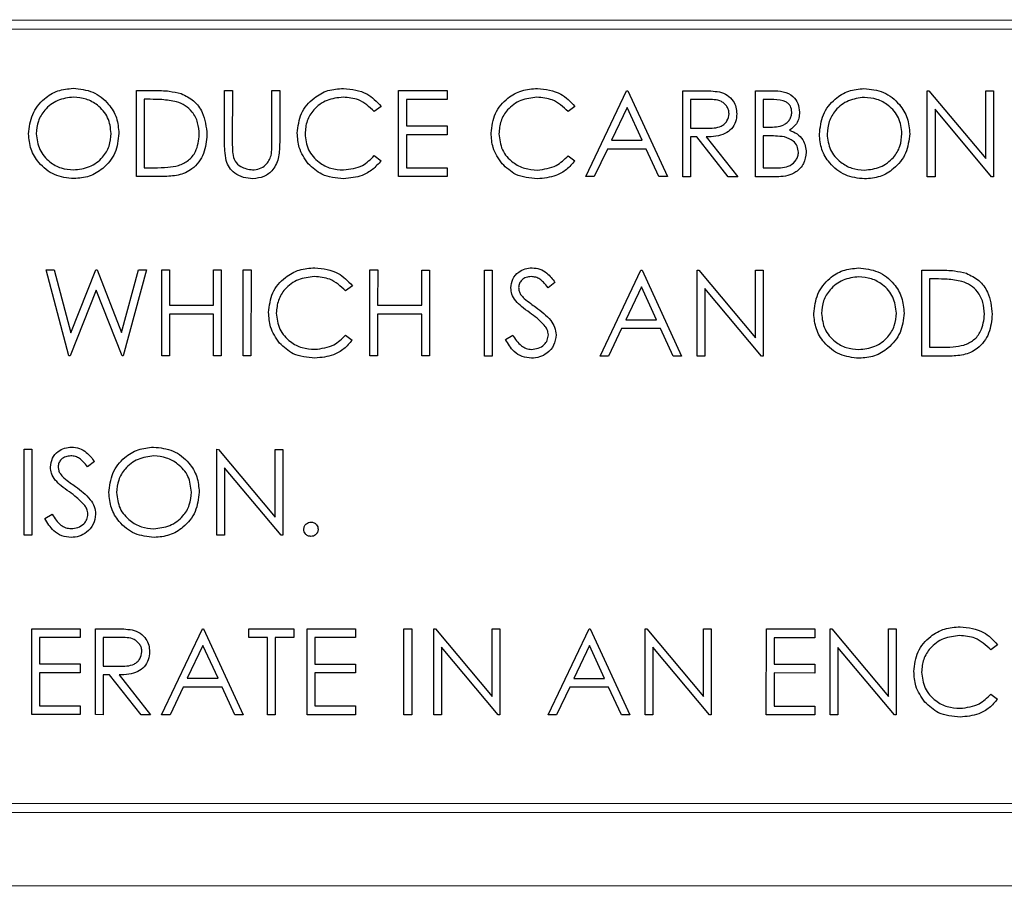
# Model space of a CAD drawing. Units: inches. Extents: x 0.3 to 16.8, y -12.5 to 10.7.
# Drawn here: x 4.6 to 4.7, y -7.8 to -7.7 of the extents above; entities that cross this region are included whole.
import ezdxf

# ---------------------------------------------------------------- set-up
doc = ezdxf.new("R2010")
doc.units = ezdxf.units.IN
doc.header["$MEASUREMENT"] = 0

msp = doc.modelspace()

# ---------------------------------------------------------------- linework, layer by layer
at = {"color": 7, "linetype": 'Continuous', "lineweight": 25}
for p, q in [((4.589116, -7.72045), (4.765366, -7.720507)), ((4.765366, -7.721132), (4.589116, -7.721075)), ((4.647834, -7.731135), (4.647836, -7.725275)), ((4.647836, -7.725275), (4.649019, -7.725276)), ((4.653845, -7.728816), (4.653846, -7.725277)), ((4.653846, -7.725277), (4.654372, -7.725277)), ((4.654372, -7.725277), (4.654371, -7.728788)), ((4.657075, -7.728789), (4.657076, -7.725278)), ((4.657076, -7.725278), (4.657602, -7.725278)), ((4.657602, -7.725278), (4.657601, -7.728817)), ((4.665713, -7.73114), (4.665715, -7.725281)), ((4.665715, -7.725281), (4.66902, -7.725282)), ((4.66902, -7.725282), (4.66902, -7.725883)), ((4.678483, -7.731145), (4.681265, -7.725286)), ((4.681265, -7.725286), (4.68134, -7.725286)), ((4.68134, -7.725286), (4.684042, -7.731146)), ((4.685094, -7.731147), (4.685096, -7.725287)), ((4.685096, -7.725287), (4.686269, -7.725288)), ((4.690052, -7.731148), (4.690054, -7.725289)), ((4.690054, -7.725289), (4.691197, -7.725289)), ((4.701771, -7.731152), (4.701773, -7.725293)), ((4.701773, -7.725293), (4.701883, -7.725293)), ((4.701883, -7.725293), (4.705753, -7.729906)), ((4.705753, -7.729906), (4.705754, -7.725294)), ((4.705754, -7.725294), (4.70628, -7.725294)), ((4.70628, -7.725294), (4.706278, -7.731154)), ((4.648362, -7.725876), (4.64836, -7.730534)), ((4.648774, -7.725876), (4.648362, -7.725876)), ((4.666241, -7.725882), (4.66624, -7.727685)), ((4.66902, -7.725883), (4.666241, -7.725882)), ((4.685622, -7.725888), (4.685621, -7.727842)), ((4.68672, -7.725889), (4.685622, -7.725888)), ((4.69058, -7.72589), (4.690579, -7.727768)), ((4.691293, -7.72589), (4.69058, -7.72589)), ((4.664513, -7.726356), (4.664052, -7.726708)), ((4.677734, -7.72636), (4.677274, -7.726712)), ((4.681296, -7.726428), (4.680234, -7.728666)), ((4.682328, -7.728667), (4.681296, -7.726428)), ((4.702298, -7.726551), (4.702297, -7.731152)), ((4.706158, -7.731153), (4.702298, -7.726551)), ((4.66624, -7.728286), (4.666239, -7.73054)), ((4.66624, -7.727685), (4.669019, -7.727686)), ((4.669019, -7.728287), (4.66624, -7.728286)), ((4.669019, -7.727686), (4.669019, -7.728287)), ((4.685621, -7.727842), (4.686694, -7.72785)), ((4.690579, -7.727768), (4.690932, -7.727768)), ((4.680234, -7.728666), (4.682328, -7.728667)), ((4.685621, -7.728442), (4.68562, -7.731147)), ((4.686048, -7.728443), (4.685621, -7.728442)), ((4.6882, -7.731148), (4.686048, -7.728443)), ((4.686698, -7.728443), (4.68885, -7.731148)), ((4.690579, -7.728369), (4.690578, -7.730547)), ((4.690927, -7.728369), (4.690579, -7.728369)), ((4.679949, -7.729267), (4.679057, -7.731145)), ((4.682605, -7.729268), (4.679949, -7.729267)), ((4.683471, -7.731146), (4.682605, -7.729268)), ((4.664051, -7.729713), (4.664511, -7.730061)), ((4.677273, -7.729717), (4.677733, -7.730066)), ((4.64836, -7.730534), (4.649033, -7.730534)), ((4.666239, -7.73054), (4.669019, -7.73054)), ((4.669019, -7.73054), (4.669018, -7.731141)), ((4.690578, -7.730547), (4.691327, -7.730548)), ((4.64965, -7.731135), (4.647834, -7.731135)), ((4.669018, -7.731141), (4.665713, -7.73114)), ((4.679057, -7.731145), (4.678483, -7.731145)), ((4.684042, -7.731146), (4.683471, -7.731146)), ((4.68562, -7.731147), (4.685094, -7.731147)), ((4.68885, -7.731148), (4.6882, -7.731148)), ((4.691637, -7.731149), (4.690052, -7.731148)), ((4.702297, -7.731152), (4.701771, -7.731152)), ((4.706278, -7.731154), (4.706158, -7.731153)), ((4.641673, -7.737499), (4.642216, -7.7375)), ((4.643229, -7.743359), (4.641673, -7.737499)), ((4.642216, -7.7375), (4.643361, -7.741797)), ((4.643361, -7.741797), (4.645068, -7.737501)), ((4.645068, -7.737501), (4.645144, -7.737501)), ((4.645144, -7.737501), (4.646817, -7.741769)), ((4.646817, -7.741769), (4.647971, -7.737501)), ((4.648508, -7.737502), (4.646927, -7.743361)), ((4.647971, -7.737501), (4.648508, -7.737502)), ((4.649558, -7.743361), (4.64956, -7.737502)), ((4.64956, -7.737502), (4.650086, -7.737502)), ((4.650086, -7.737502), (4.650085, -7.739906)), ((4.65309, -7.739907), (4.653091, -7.737503)), ((4.653091, -7.737503), (4.653617, -7.737503)), ((4.653617, -7.737503), (4.653615, -7.743363)), ((4.655117, -7.743363), (4.655119, -7.737504)), ((4.655119, -7.737504), (4.655645, -7.737504)), ((4.655645, -7.737504), (4.655643, -7.743363)), ((4.663756, -7.743366), (4.663758, -7.737507)), ((4.663758, -7.737507), (4.664284, -7.737507)), ((4.664284, -7.737507), (4.664283, -7.739911)), ((4.667288, -7.739912), (4.667289, -7.737508)), ((4.667289, -7.737508), (4.667814, -7.737508)), ((4.667814, -7.737508), (4.667812, -7.743367)), ((4.671568, -7.743369), (4.67157, -7.737509)), ((4.67157, -7.737509), (4.672096, -7.737509)), ((4.672096, -7.737509), (4.672094, -7.743369)), ((4.679456, -7.743371), (4.682237, -7.737513)), ((4.682237, -7.737513), (4.682313, -7.737513)), ((4.682313, -7.737513), (4.685015, -7.743373)), ((4.686067, -7.743373), (4.686069, -7.737514)), ((4.686069, -7.737514), (4.686179, -7.737514)), ((4.686179, -7.737514), (4.690048, -7.742127)), ((4.690048, -7.742127), (4.69005, -7.737515)), ((4.69005, -7.737515), (4.690576, -7.737515)), ((4.690576, -7.737515), (4.690574, -7.743375)), ((4.701391, -7.743378), (4.701393, -7.737519)), ((4.701393, -7.737519), (4.702576, -7.737519)), ((4.676378, -7.738352), (4.675902, -7.738712)), ((4.701919, -7.73812), (4.701917, -7.742777)), ((4.702331, -7.73812), (4.701919, -7.73812)), ((4.64509, -7.738879), (4.643304, -7.743359)), ((4.646852, -7.743361), (4.64509, -7.738879)), ((4.662556, -7.738581), (4.662095, -7.738933)), ((4.682269, -7.738655), (4.681207, -7.740893)), ((4.683301, -7.740893), (4.682269, -7.738655)), ((4.686594, -7.738772), (4.686592, -7.743373)), ((4.690454, -7.743375), (4.686594, -7.738772)), ((4.650085, -7.739906), (4.65309, -7.739907)), ((4.664283, -7.739911), (4.667288, -7.739912)), ((4.650085, -7.740507), (4.650084, -7.743362)), ((4.65309, -7.740508), (4.650085, -7.740507)), ((4.653089, -7.743363), (4.65309, -7.740508)), ((4.664283, -7.740512), (4.664282, -7.743366)), ((4.667288, -7.740513), (4.664283, -7.740512)), ((4.667287, -7.743367), (4.667288, -7.740513)), ((4.681207, -7.740893), (4.683301, -7.740893)), ((4.680922, -7.741494), (4.68003, -7.743371)), ((4.683578, -7.741494), (4.680922, -7.741494)), ((4.684443, -7.743373), (4.683578, -7.741494)), ((4.662094, -7.741938), (4.662554, -7.742287)), ((4.672996, -7.742239), (4.673492, -7.741942)), ((4.701917, -7.742777), (4.70259, -7.742778)), ((4.643304, -7.743359), (4.643229, -7.743359)), ((4.646927, -7.743361), (4.646852, -7.743361)), ((4.650084, -7.743362), (4.649558, -7.743361)), ((4.653615, -7.743363), (4.653089, -7.743363)), ((4.655643, -7.743363), (4.655117, -7.743363)), ((4.664282, -7.743366), (4.663756, -7.743366)), ((4.667812, -7.743367), (4.667287, -7.743367)), ((4.672094, -7.743369), (4.671568, -7.743369)), ((4.68003, -7.743371), (4.679456, -7.743371)), ((4.685015, -7.743373), (4.684443, -7.743373)), ((4.686592, -7.743373), (4.686067, -7.743373)), ((4.690574, -7.743375), (4.690454, -7.743375)), ((4.703207, -7.743379), (4.701391, -7.743378)), ((4.640164, -7.755585), (4.640166, -7.749725)), ((4.640166, -7.749725), (4.640692, -7.749725)), ((4.640692, -7.749725), (4.64069, -7.755585)), ((4.65331, -7.755589), (4.653312, -7.749729)), ((4.653312, -7.749729), (4.653423, -7.74973)), ((4.653423, -7.74973), (4.657292, -7.754342)), ((4.657292, -7.754342), (4.657294, -7.749731)), ((4.657294, -7.749731), (4.657819, -7.749731)), ((4.657819, -7.749731), (4.657817, -7.75559)), ((4.644974, -7.750568), (4.644498, -7.750929)), ((4.653838, -7.750988), (4.653836, -7.755589)), ((4.657698, -7.75559), (4.653838, -7.750988)), ((4.641592, -7.754455), (4.642087, -7.754158)), ((4.64069, -7.755585), (4.640164, -7.755585)), ((4.653836, -7.755589), (4.65331, -7.755589)), ((4.657817, -7.75559), (4.657698, -7.75559)), ((4.640686, -7.767811), (4.640688, -7.761952)), ((4.640688, -7.761952), (4.643993, -7.761953)), ((4.641214, -7.762553), (4.641213, -7.764356)), ((4.643993, -7.762554), (4.641214, -7.762553)), ((4.643993, -7.761953), (4.643993, -7.762554)), ((4.645043, -7.767812), (4.645045, -7.761953)), ((4.645045, -7.761953), (4.646218, -7.761953)), ((4.645571, -7.762554), (4.64557, -7.764507)), ((4.646669, -7.762555), (4.645571, -7.762554)), ((4.64955, -7.767814), (4.652332, -7.761955)), ((4.652332, -7.761955), (4.652407, -7.761955)), ((4.652407, -7.761955), (4.655109, -7.767816)), ((4.655487, -7.762557), (4.655487, -7.761956)), ((4.655487, -7.761956), (4.658567, -7.761957)), ((4.656764, -7.762558), (4.655487, -7.762557)), ((4.656762, -7.767816), (4.656764, -7.762558)), ((4.657289, -7.762558), (4.657288, -7.767816)), ((4.658566, -7.762558), (4.657289, -7.762558)), ((4.658567, -7.761957), (4.658566, -7.762558)), ((4.659466, -7.767817), (4.659468, -7.761958)), ((4.659468, -7.761958), (4.662773, -7.761959)), ((4.659994, -7.762559), (4.659993, -7.764362)), ((4.662773, -7.76256), (4.659994, -7.762559)), ((4.662773, -7.761959), (4.662773, -7.76256)), ((4.666077, -7.767819), (4.666079, -7.76196)), ((4.666079, -7.76196), (4.666604, -7.76196)), ((4.666604, -7.76196), (4.666603, -7.767819)), ((4.668105, -7.76782), (4.668107, -7.761961)), ((4.668107, -7.761961), (4.668217, -7.761961)), ((4.668217, -7.761961), (4.672087, -7.766573)), ((4.672087, -7.766573), (4.672088, -7.761962)), ((4.672088, -7.761962), (4.672614, -7.761962)), ((4.672614, -7.761962), (4.672612, -7.767821)), ((4.675917, -7.767822), (4.678699, -7.761964)), ((4.678699, -7.761964), (4.678774, -7.761964)), ((4.678774, -7.761964), (4.681476, -7.767824)), ((4.682528, -7.767825), (4.68253, -7.761965)), ((4.68253, -7.761965), (4.68264, -7.761965)), ((4.68264, -7.761965), (4.68651, -7.766578)), ((4.68651, -7.766578), (4.686511, -7.761967)), ((4.686511, -7.761967), (4.687037, -7.761967)), ((4.687037, -7.761967), (4.687035, -7.767826)), ((4.690791, -7.767827), (4.690793, -7.761968)), ((4.690793, -7.761968), (4.694098, -7.761969)), ((4.691319, -7.762569), (4.691318, -7.764372)), ((4.694098, -7.76257), (4.691319, -7.762569)), ((4.694098, -7.761969), (4.694098, -7.76257)), ((4.695148, -7.767829), (4.69515, -7.761969)), ((4.69515, -7.761969), (4.69526, -7.761969)), ((4.69526, -7.761969), (4.69913, -7.766582)), ((4.69913, -7.766582), (4.699132, -7.761971)), ((4.699132, -7.761971), (4.699657, -7.761971)), ((4.699657, -7.761971), (4.699655, -7.76783)), ((4.652363, -7.763097), (4.651301, -7.765335)), ((4.653395, -7.765336), (4.652363, -7.763097)), ((4.668632, -7.763219), (4.668631, -7.76782)), ((4.672492, -7.767821), (4.668632, -7.763219)), ((4.67873, -7.763106), (4.677668, -7.765344)), ((4.679762, -7.765345), (4.67873, -7.763106)), ((4.683055, -7.763224), (4.683054, -7.767825)), ((4.686916, -7.767826), (4.683055, -7.763224)), ((4.695676, -7.763228), (4.695674, -7.767829)), ((4.699536, -7.76783), (4.695676, -7.763228)), ((4.706568, -7.763048), (4.706108, -7.7634)), ((4.641213, -7.764356), (4.643993, -7.764357)), ((4.643993, -7.764357), (4.643992, -7.764958)), ((4.64557, -7.764507), (4.646643, -7.764516)), ((4.659993, -7.764362), (4.662773, -7.764363)), ((4.662773, -7.764363), (4.662772, -7.764964)), ((4.691318, -7.764372), (4.694098, -7.764373)), ((4.694098, -7.764373), (4.694098, -7.764974)), ((4.641213, -7.764957), (4.641212, -7.76721)), ((4.643992, -7.764958), (4.641213, -7.764957)), ((4.64557, -7.765108), (4.645569, -7.767813)), ((4.645997, -7.765108), (4.64557, -7.765108)), ((4.648149, -7.767813), (4.645997, -7.765108)), ((4.646647, -7.765109), (4.648799, -7.767814)), ((4.659993, -7.764963), (4.659992, -7.767216)), ((4.662772, -7.764964), (4.659993, -7.764963)), ((4.691318, -7.764973), (4.691317, -7.767226)), ((4.694098, -7.764974), (4.691318, -7.764973)), ((4.651016, -7.765936), (4.650124, -7.767814)), ((4.653672, -7.765937), (4.651016, -7.765936)), ((4.651301, -7.765335), (4.653395, -7.765336)), ((4.654538, -7.767816), (4.653672, -7.765937)), ((4.677668, -7.765344), (4.679762, -7.765345)), ((4.677383, -7.765945), (4.676491, -7.767823)), ((4.680039, -7.765946), (4.677383, -7.765945)), ((4.680905, -7.767824), (4.680039, -7.765946)), ((4.706107, -7.766405), (4.706567, -7.766754)), ((4.641212, -7.76721), (4.643992, -7.767211)), ((4.643992, -7.767211), (4.643991, -7.767812)), ((4.659992, -7.767216), (4.662772, -7.767217)), ((4.662772, -7.767217), (4.662771, -7.767818)), ((4.691317, -7.767226), (4.694097, -7.767227)), ((4.694097, -7.767227), (4.694097, -7.767828)), ((4.643991, -7.767812), (4.640686, -7.767811)), ((4.645569, -7.767813), (4.645043, -7.767812)), ((4.648799, -7.767814), (4.648149, -7.767813)), ((4.650124, -7.767814), (4.64955, -7.767814)), ((4.655109, -7.767816), (4.654538, -7.767816)), ((4.657288, -7.767816), (4.656762, -7.767816)), ((4.662771, -7.767818), (4.659466, -7.767817)), ((4.666603, -7.767819), (4.666077, -7.767819)), ((4.668631, -7.76782), (4.668105, -7.76782)), ((4.672612, -7.767821), (4.672492, -7.767821)), ((4.676491, -7.767823), (4.675917, -7.767822)), ((4.681476, -7.767824), (4.680905, -7.767824)), ((4.683054, -7.767825), (4.682528, -7.767825)), ((4.687035, -7.767826), (4.686916, -7.767826)), ((4.694097, -7.767828), (4.690791, -7.767827)), ((4.695674, -7.767829), (4.695148, -7.767829)), ((4.699655, -7.76783), (4.699536, -7.76783)), ((4.589098, -7.773826), (4.765348, -7.773883)), ((4.588473, -7.774451), (4.765973, -7.774508)), ((4.583472, -7.779449), (4.770972, -7.77951))]:
    msp.add_line(p, q, dxfattribs=at)
for points, knots in [([(4.640474, -7.728228), (4.640528, -7.727776), (4.640636, -7.726872), (4.641439, -7.725843), (4.642451, -7.725229), (4.643162, -7.725159), (4.643517, -7.725124)], [0, 0, 0, 0, 0.279731, 0.559327, 0.77968, 1, 1, 1, 1]), ([(4.643517, -7.725124), (4.643976, -7.725172), (4.644894, -7.725268), (4.645921, -7.7261), (4.646543, -7.727121), (4.646603, -7.727842), (4.646633, -7.728202)], [0, 0, 0, 0, 0.279767, 0.559358, 0.779571, 1, 1, 1, 1]), ([(4.649019, -7.725276), (4.649372, -7.725276), (4.65, -7.725277), (4.65061, -7.725423), (4.650879, -7.725487)], [0, 0, 0, 0, 0.560445, 1, 1, 1, 1]), ([(4.650879, -7.725487), (4.651177, -7.725632), (4.651773, -7.725921), (4.652498, -7.726909), (4.652588, -7.727761), (4.652643, -7.72828)], [0, 0, 0, 0, 0.280264, 0.560715, 1, 1, 1, 1]), ([(4.658803, -7.728174), (4.658857, -7.727715), (4.658964, -7.726797), (4.659831, -7.725791), (4.660875, -7.725209), (4.661596, -7.725156), (4.661957, -7.72513)], [0, 0, 0, 0, 0.279512, 0.55908, 0.779374, 1, 1, 1, 1]), ([(4.661957, -7.72513), (4.662519, -7.725192), (4.663525, -7.725304), (4.664211, -7.726034), (4.664513, -7.726356)], [0, 0, 0, 0, 0.559517, 1, 1, 1, 1]), ([(4.672024, -7.728179), (4.672078, -7.727719), (4.672185, -7.726801), (4.673052, -7.725795), (4.674096, -7.725214), (4.674817, -7.72516), (4.675178, -7.725134)], [0, 0, 0, 0, 0.279512, 0.55908, 0.779374, 1, 1, 1, 1]), ([(4.675178, -7.725134), (4.67574, -7.725196), (4.676746, -7.725308), (4.677432, -7.726038), (4.677734, -7.72636)], [0, 0, 0, 0, 0.559517, 1, 1, 1, 1]), ([(4.686269, -7.725288), (4.686517, -7.725287), (4.686962, -7.725286), (4.687402, -7.725343), (4.687596, -7.725368)], [0, 0, 0, 0, 0.56024, 1, 1, 1, 1]), ([(4.687596, -7.725368), (4.68778, -7.725429), (4.688147, -7.725551), (4.688534, -7.725946), (4.688747, -7.726401), (4.688767, -7.726704), (4.688776, -7.726855)], [0, 0, 0, 0, 0.279797, 0.5595, 0.779626, 1, 1, 1, 1]), ([(4.691197, -7.725289), (4.691448, -7.725295), (4.691948, -7.725305), (4.692608, -7.725604), (4.692992, -7.726152), (4.693036, -7.726545), (4.693058, -7.726742)], [0, 0, 0, 0, 0.281317, 0.559922, 0.779935, 1, 1, 1, 1]), ([(4.69441, -7.728246), (4.694464, -7.727794), (4.694573, -7.72689), (4.695375, -7.72586), (4.696387, -7.725247), (4.697098, -7.725176), (4.697453, -7.725141)], [0, 0, 0, 0, 0.279731, 0.5593268, 0.7796805, 1, 1, 1, 1]), ([(4.697453, -7.725141), (4.697912, -7.725189), (4.69883, -7.725286), (4.699857, -7.726118), (4.70048, -7.727139), (4.70054, -7.727859), (4.70057, -7.72822)], [0, 0, 0, 0, 0.279767, 0.559358, 0.779571, 1, 1, 1, 1]), ([(4.643543, -7.725725), (4.643173, -7.725772), (4.642433, -7.725868), (4.641586, -7.72652), (4.641079, -7.727351), (4.641026, -7.727934), (4.640999, -7.728226)], [0, 0, 0, 0, 0.279627, 0.55935, 0.77963, 1, 1, 1, 1]), ([(4.646108, -7.728201), (4.646063, -7.727829), (4.645973, -7.727085), (4.64526, -7.726278), (4.644416, -7.725811), (4.643834, -7.725753), (4.643543, -7.725725)], [0, 0, 0, 0, 0.279468, 0.5588703, 0.7795158, 1, 1, 1, 1]), ([(4.650574, -7.726041), (4.650241, -7.725983), (4.649645, -7.725877), (4.64904, -7.725877), (4.648774, -7.725876)], [0, 0, 0, 0, 0.5595421, 1, 1, 1, 1]), ([(4.652117, -7.728279), (4.652098, -7.728005), (4.652061, -7.727457), (4.651697, -7.726767), (4.65118, -7.726273), (4.650776, -7.726119), (4.650574, -7.726041)], [0, 0, 0, 0, 0.280178, 0.559765, 0.779797, 1, 1, 1, 1]), ([(4.661924, -7.72573), (4.661549, -7.725773), (4.660801, -7.725859), (4.659929, -7.726494), (4.659409, -7.72733), (4.659356, -7.72792), (4.659329, -7.728214)], [0, 0, 0, 0, 0.279856, 0.559519, 0.779686, 1, 1, 1, 1]), ([(4.664052, -7.726708), (4.663713, -7.726392), (4.663106, -7.725827), (4.662286, -7.72576), (4.661924, -7.72573)], [0, 0, 0, 0, 0.558427, 1, 1, 1, 1]), ([(4.675145, -7.725735), (4.674771, -7.725777), (4.674022, -7.725863), (4.67315, -7.726498), (4.67263, -7.727335), (4.672577, -7.727924), (4.67255, -7.728219)], [0, 0, 0, 0, 0.279856, 0.559519, 0.779686, 1, 1, 1, 1]), ([(4.677274, -7.726712), (4.676934, -7.726396), (4.676327, -7.725831), (4.675507, -7.725764), (4.675145, -7.725735)], [0, 0, 0, 0, 0.558427, 1, 1, 1, 1]), ([(4.68825, -7.726854), (4.688244, -7.726768), (4.688232, -7.726597), (4.688115, -7.726363), (4.68795, -7.726164), (4.687516, -7.725878), (4.687074, -7.725884), (4.68672, -7.725889)], [0, 0, 0, 0, 0.125307, 0.250617, 0.375954, 0.501281, 1, 1, 1, 1]), ([(4.692532, -7.726752), (4.692515, -7.726608), (4.69249, -7.726391), (4.692305, -7.726167), (4.691955, -7.725917), (4.691587, -7.725902), (4.691293, -7.72589)], [0, 0, 0, 0, 0.2492836, 0.3749253, 0.5006447, 1, 1, 1, 1]), ([(4.697479, -7.725742), (4.697109, -7.72579), (4.696369, -7.725886), (4.695523, -7.726538), (4.695016, -7.727368), (4.694962, -7.727952), (4.694936, -7.728244)], [0, 0, 0, 0, 0.2796271, 0.5593495, 0.7796302, 1, 1, 1, 1]), ([(4.700044, -7.728218), (4.699999, -7.727846), (4.699909, -7.727102), (4.699197, -7.726295), (4.698352, -7.725828), (4.69777, -7.725771), (4.697479, -7.725742)], [0, 0, 0, 0, 0.279468, 0.55887, 0.779516, 1, 1, 1, 1]), ([(4.686694, -7.72785), (4.687054, -7.727849), (4.687504, -7.727848), (4.687948, -7.727562), (4.688181, -7.727293), (4.688223, -7.727029), (4.68825, -7.726854)], [0, 0, 0, 0, 0.499827, 0.625498, 0.751208, 1, 1, 1, 1]), ([(4.688776, -7.726855), (4.688761, -7.727041), (4.68873, -7.727411), (4.68844, -7.727903), (4.68778, -7.728395), (4.687144, -7.728423), (4.686698, -7.728443)], [0, 0, 0, 0, 0.18712, 0.373979, 0.560911, 1, 1, 1, 1]), ([(4.690932, -7.727768), (4.6913, -7.727767), (4.691761, -7.727766), (4.692214, -7.72747), (4.692391, -7.727266), (4.692511, -7.72702), (4.692525, -7.726842), (4.692532, -7.726752)], [0, 0, 0, 0, 0.498607, 0.624009, 0.749401, 0.874736, 1, 1, 1, 1]), ([(4.693058, -7.726742), (4.693048, -7.72688), (4.693028, -7.727157), (4.692835, -7.727626), (4.692553, -7.727851), (4.692381, -7.727988)], [0, 0, 0, 0, 0.280867, 0.561527, 1, 1, 1, 1]), ([(4.643562, -7.731283), (4.643108, -7.731233), (4.6422, -7.731132), (4.64119, -7.730304), (4.640568, -7.729298), (4.640505, -7.728585), (4.640474, -7.728228)], [0, 0, 0, 0, 0.279663, 0.559354, 0.779636, 1, 1, 1, 1]), ([(4.640999, -7.728226), (4.641044, -7.728595), (4.641134, -7.729334), (4.641841, -7.730131), (4.642671, -7.730611), (4.643251, -7.730659), (4.643541, -7.730682)], [0, 0, 0, 0, 0.279416, 0.5590765, 0.779478, 1, 1, 1, 1]), ([(4.643541, -7.730682), (4.643913, -7.73064), (4.644657, -7.730556), (4.645519, -7.729914), (4.646027, -7.729079), (4.646081, -7.728494), (4.646108, -7.728201)], [0, 0, 0, 0, 0.2798297, 0.559389, 0.7796538, 1, 1, 1, 1]), ([(4.646633, -7.728202), (4.646582, -7.728657), (4.646478, -7.729566), (4.645644, -7.730574), (4.644633, -7.731192), (4.643919, -7.731253), (4.643562, -7.731283)], [0, 0, 0, 0, 0.27963, 0.559343, 0.779597, 1, 1, 1, 1]), ([(4.652643, -7.72828), (4.6526, -7.72872), (4.652514, -7.729599), (4.651755, -7.730647), (4.650688, -7.731104), (4.649997, -7.731125), (4.64965, -7.731135)], [0, 0, 0, 0, 0.280124, 0.559248, 0.778837, 1, 1, 1, 1]), ([(4.650708, -7.730385), (4.650942, -7.730283), (4.65141, -7.730078), (4.652, -7.729338), (4.652073, -7.72868), (4.652117, -7.728279)], [0, 0, 0, 0, 0.280536, 0.561015, 1, 1, 1, 1]), ([(4.659545, -7.730264), (4.659303, -7.729909), (4.65887, -7.729274), (4.658823, -7.728511), (4.658803, -7.728174)], [0, 0, 0, 0, 0.559029, 1, 1, 1, 1]), ([(4.659329, -7.728214), (4.659373, -7.728593), (4.659462, -7.729352), (4.660196, -7.730169), (4.661067, -7.730626), (4.661661, -7.730668), (4.661958, -7.730688)], [0, 0, 0, 0, 0.279434, 0.558921, 0.779283, 1, 1, 1, 1]), ([(4.672766, -7.730268), (4.672524, -7.729913), (4.672091, -7.729278), (4.672044, -7.728515), (4.672024, -7.728179)], [0, 0, 0, 0, 0.559029, 1, 1, 1, 1]), ([(4.67255, -7.728219), (4.672594, -7.728598), (4.672684, -7.729356), (4.673418, -7.730173), (4.674288, -7.73063), (4.674882, -7.730672), (4.67518, -7.730693)], [0, 0, 0, 0, 0.279434, 0.558921, 0.779283, 1, 1, 1, 1]), ([(4.692381, -7.727988), (4.692556, -7.728059), (4.692907, -7.728202), (4.693276, -7.728594), (4.693476, -7.729042), (4.693497, -7.729338), (4.693508, -7.729486)], [0, 0, 0, 0, 0.2803823, 0.5596055, 0.7797648, 1, 1, 1, 1]), ([(4.697498, -7.731301), (4.697044, -7.731251), (4.696136, -7.73115), (4.695126, -7.730321), (4.694504, -7.729315), (4.694441, -7.728602), (4.69441, -7.728246)], [0, 0, 0, 0, 0.279663, 0.559354, 0.779636, 1, 1, 1, 1]), ([(4.694936, -7.728244), (4.69498, -7.728613), (4.69507, -7.729352), (4.695778, -7.730148), (4.696608, -7.730628), (4.697187, -7.730676), (4.697477, -7.7307)], [0, 0, 0, 0, 0.279416, 0.5590765, 0.779478, 1, 1, 1, 1]), ([(4.697477, -7.7307), (4.697849, -7.730658), (4.698593, -7.730573), (4.699456, -7.729932), (4.699963, -7.729097), (4.700017, -7.728511), (4.700044, -7.728218)], [0, 0, 0, 0, 0.27983, 0.559389, 0.779654, 1, 1, 1, 1]), ([(4.70057, -7.72822), (4.700518, -7.728674), (4.700415, -7.729584), (4.69958, -7.730591), (4.69857, -7.73121), (4.697855, -7.731271), (4.697498, -7.731301)], [0, 0, 0, 0, 0.27963, 0.559343, 0.779597, 1, 1, 1, 1]), ([(4.653949, -7.730051), (4.653911, -7.729822), (4.653845, -7.729413), (4.653845, -7.728999), (4.653845, -7.728816)], [0, 0, 0, 0, 0.559499, 1, 1, 1, 1]), ([(4.654371, -7.728788), (4.65437, -7.728934), (4.654369, -7.729194), (4.654386, -7.729453), (4.654394, -7.729567)], [0, 0, 0, 0, 0.560124, 1, 1, 1, 1]), ([(4.657601, -7.728817), (4.657596, -7.729144), (4.657586, -7.729793), (4.657232, -7.730658), (4.65655, -7.731205), (4.656036, -7.73126), (4.65578, -7.731287)], [0, 0, 0, 0, 0.281655, 0.560111, 0.78008, 1, 1, 1, 1]), ([(4.657015, -7.729699), (4.657037, -7.72953), (4.657077, -7.729227), (4.657076, -7.728923), (4.657075, -7.728789)], [0, 0, 0, 0, 0.559624, 1, 1, 1, 1]), ([(4.692024, -7.728439), (4.69182, -7.728413), (4.691456, -7.728368), (4.691089, -7.728369), (4.690927, -7.728369)], [0, 0, 0, 0, 0.559734, 1, 1, 1, 1]), ([(4.692982, -7.729486), (4.692965, -7.729342), (4.69293, -7.729055), (4.692591, -7.728636), (4.692239, -7.728514), (4.692024, -7.728439)], [0, 0, 0, 0, 0.279944, 0.560429, 1, 1, 1, 1]), ([(4.654394, -7.729567), (4.654431, -7.729747), (4.654505, -7.730104), (4.655007, -7.730565), (4.655469, -7.73064), (4.65575, -7.730686)], [0, 0, 0, 0, 0.281057, 0.560821, 1, 1, 1, 1]), ([(4.691327, -7.730548), (4.69171, -7.730547), (4.692284, -7.730547), (4.692789, -7.730097), (4.692958, -7.729764), (4.692974, -7.729579), (4.692982, -7.729486)], [0, 0, 0, 0, 0.49936, 0.748736, 0.874399, 1, 1, 1, 1]), ([(4.693508, -7.729486), (4.693473, -7.729749), (4.693404, -7.730274), (4.692876, -7.730831), (4.692256, -7.731114), (4.691843, -7.731137), (4.691637, -7.731149)], [0, 0, 0, 0, 0.279141, 0.558654, 0.779059, 1, 1, 1, 1]), ([(4.65578, -7.731287), (4.655557, -7.731272), (4.655112, -7.731242), (4.654552, -7.73095), (4.654141, -7.73054), (4.654013, -7.730214), (4.653949, -7.730051)], [0, 0, 0, 0, 0.280221, 0.559914, 0.779952, 1, 1, 1, 1]), ([(4.65575, -7.730686), (4.655912, -7.730669), (4.656235, -7.730634), (4.656626, -7.730387), (4.656892, -7.730061), (4.656974, -7.729819), (4.657015, -7.729699)], [0, 0, 0, 0, 0.279787, 0.559377, 0.779569, 1, 1, 1, 1]), ([(4.661962, -7.731289), (4.661443, -7.731245), (4.660518, -7.731167), (4.659842, -7.73054), (4.659545, -7.730264)], [0, 0, 0, 0, 0.559804, 1, 1, 1, 1]), ([(4.661958, -7.730688), (4.662411, -7.730633), (4.663222, -7.730535), (4.663798, -7.729964), (4.664051, -7.729713)], [0, 0, 0, 0, 0.558772, 1, 1, 1, 1]), ([(4.664511, -7.730061), (4.664331, -7.730268), (4.663969, -7.730682), (4.6631, -7.73118), (4.662393, -7.731248), (4.661962, -7.731289)], [0, 0, 0, 0, 0.2804103, 0.5607951, 1, 1, 1, 1]), ([(4.675183, -7.731294), (4.674665, -7.73125), (4.673739, -7.731171), (4.673064, -7.730544), (4.672766, -7.730268)], [0, 0, 0, 0, 0.559804, 1, 1, 1, 1]), ([(4.67518, -7.730693), (4.675633, -7.730638), (4.676443, -7.730539), (4.677019, -7.729969), (4.677273, -7.729717)], [0, 0, 0, 0, 0.558772, 1, 1, 1, 1]), ([(4.677733, -7.730066), (4.677552, -7.730272), (4.67719, -7.730686), (4.676321, -7.731184), (4.675614, -7.731252), (4.675183, -7.731294)], [0, 0, 0, 0, 0.28041, 0.560795, 1, 1, 1, 1]), ([(4.649033, -7.730534), (4.649349, -7.730535), (4.649912, -7.730537), (4.650465, -7.730432), (4.650708, -7.730385)], [0, 0, 0, 0, 0.560426, 1, 1, 1, 1]), ([(4.656846, -7.7404), (4.6569, -7.739941), (4.657007, -7.739022), (4.657874, -7.738017), (4.658918, -7.737435), (4.659639, -7.737382), (4.66, -7.737355)], [0, 0, 0, 0, 0.279512, 0.55908, 0.779374, 1, 1, 1, 1]), ([(4.66, -7.737355), (4.660562, -7.737418), (4.661568, -7.737529), (4.662253, -7.73826), (4.662556, -7.738581)], [0, 0, 0, 0, 0.559517, 1, 1, 1, 1]), ([(4.673373, -7.738727), (4.673398, -7.738519), (4.673449, -7.738103), (4.67385, -7.737651), (4.674328, -7.737402), (4.674654, -7.737374), (4.674817, -7.73736)], [0, 0, 0, 0, 0.279553, 0.558798, 0.779378, 1, 1, 1, 1]), ([(4.674817, -7.73736), (4.674997, -7.737378), (4.675358, -7.737413), (4.675923, -7.737758), (4.676205, -7.738127), (4.676378, -7.738352)], [0, 0, 0, 0, 0.27975, 0.559501, 1, 1, 1, 1]), ([(4.69403, -7.740472), (4.694085, -7.74002), (4.694193, -7.739116), (4.694995, -7.738086), (4.696008, -7.737473), (4.696718, -7.737402), (4.697074, -7.737367)], [0, 0, 0, 0, 0.279731, 0.5593268, 0.7796805, 1, 1, 1, 1]), ([(4.697074, -7.737367), (4.697533, -7.737415), (4.698451, -7.737512), (4.699477, -7.738344), (4.7001, -7.739365), (4.70016, -7.740085), (4.70019, -7.740446)], [0, 0, 0, 0, 0.279767, 0.559358, 0.779571, 1, 1, 1, 1]), ([(4.702576, -7.737519), (4.702928, -7.73752), (4.703557, -7.737521), (4.704167, -7.737667), (4.704435, -7.737731)], [0, 0, 0, 0, 0.560445, 1, 1, 1, 1]), ([(4.704435, -7.737731), (4.704734, -7.737876), (4.70533, -7.738165), (4.706055, -7.739153), (4.706145, -7.740004), (4.7062, -7.740524)], [0, 0, 0, 0, 0.280264, 0.560715, 1, 1, 1, 1]), ([(4.659966, -7.737956), (4.659592, -7.737999), (4.658844, -7.738084), (4.657971, -7.73872), (4.657452, -7.739556), (4.657398, -7.740145), (4.657372, -7.74044)], [0, 0, 0, 0, 0.279856, 0.559519, 0.779686, 1, 1, 1, 1]), ([(4.662095, -7.738933), (4.661756, -7.738618), (4.661149, -7.738052), (4.660329, -7.737986), (4.659966, -7.737956)], [0, 0, 0, 0, 0.558427, 1, 1, 1, 1]), ([(4.674758, -7.737961), (4.674639, -7.73797), (4.674401, -7.737988), (4.674115, -7.738171), (4.673928, -7.738422), (4.673908, -7.738609), (4.673899, -7.738702)], [0, 0, 0, 0, 0.280274, 0.559931, 0.77992, 1, 1, 1, 1]), ([(4.675902, -7.738712), (4.675801, -7.738586), (4.675634, -7.738379), (4.675359, -7.738128), (4.675072, -7.737985), (4.674863, -7.737969), (4.674758, -7.737961)], [0, 0, 0, 0, 0.340409, 0.560482, 0.78018, 1, 1, 1, 1]), ([(4.697099, -7.737968), (4.696729, -7.738016), (4.69599, -7.738112), (4.695143, -7.738764), (4.694636, -7.739594), (4.694583, -7.740178), (4.694556, -7.74047)], [0, 0, 0, 0, 0.279627, 0.55935, 0.77963, 1, 1, 1, 1]), ([(4.699664, -7.740444), (4.699619, -7.740072), (4.69953, -7.739328), (4.698817, -7.738521), (4.697973, -7.738055), (4.69739, -7.737997), (4.697099, -7.737968)], [0, 0, 0, 0, 0.279468, 0.55887, 0.779516, 1, 1, 1, 1]), ([(4.704131, -7.738285), (4.703798, -7.738226), (4.703202, -7.738121), (4.702597, -7.73812), (4.702331, -7.73812)], [0, 0, 0, 0, 0.5595421, 1, 1, 1, 1]), ([(4.705674, -7.740523), (4.705655, -7.740248), (4.705617, -7.739701), (4.705254, -7.73901), (4.704736, -7.738516), (4.704333, -7.738362), (4.704131, -7.738285)], [0, 0, 0, 0, 0.280178, 0.559765, 0.779797, 1, 1, 1, 1]), ([(4.6737, -7.739619), (4.673597, -7.739467), (4.673412, -7.739196), (4.673385, -7.73887), (4.673373, -7.738727)], [0, 0, 0, 0, 0.5598405, 1, 1, 1, 1]), ([(4.673899, -7.738702), (4.673906, -7.738784), (4.673919, -7.738948), (4.674046, -7.739217), (4.674194, -7.739368), (4.674285, -7.73946)], [0, 0, 0, 0, 0.279946, 0.559774, 1, 1, 1, 1]), ([(4.67466, -7.740416), (4.674469, -7.740281), (4.674128, -7.74004), (4.673831, -7.739748), (4.6737, -7.739619)], [0, 0, 0, 0, 0.560413, 1, 1, 1, 1]), ([(4.674285, -7.73946), (4.674429, -7.739572), (4.674687, -7.739772), (4.674954, -7.73996), (4.675072, -7.740043)], [0, 0, 0, 0, 0.559906, 1, 1, 1, 1]), ([(4.657588, -7.74249), (4.657346, -7.742135), (4.656912, -7.7415), (4.656866, -7.740737), (4.656846, -7.7404)], [0, 0, 0, 0, 0.559029, 1, 1, 1, 1]), ([(4.675716, -7.741351), (4.675535, -7.741158), (4.675213, -7.740812), (4.674829, -7.740537), (4.67466, -7.740416)], [0, 0, 0, 0, 0.5594958, 1, 1, 1, 1]), ([(4.675072, -7.740043), (4.675439, -7.740315), (4.675951, -7.740694), (4.676386, -7.7414), (4.67643, -7.741756), (4.676452, -7.741935)], [0, 0, 0, 0, 0.560115, 0.780284, 1, 1, 1, 1]), ([(4.657372, -7.74044), (4.657416, -7.740819), (4.657505, -7.741577), (4.658239, -7.742394), (4.65911, -7.742851), (4.659704, -7.742893), (4.660001, -7.742914)], [0, 0, 0, 0, 0.279434, 0.558921, 0.779283, 1, 1, 1, 1]), ([(4.697119, -7.743527), (4.696665, -7.743477), (4.695757, -7.743376), (4.694747, -7.742547), (4.694125, -7.741541), (4.694062, -7.740828), (4.69403, -7.740472)], [0, 0, 0, 0, 0.279663, 0.559354, 0.779636, 1, 1, 1, 1]), ([(4.694556, -7.74047), (4.694601, -7.740839), (4.69469, -7.741578), (4.695398, -7.742374), (4.696228, -7.742854), (4.696808, -7.742902), (4.697098, -7.742926)], [0, 0, 0, 0, 0.279416, 0.559077, 0.779478, 1, 1, 1, 1]), ([(4.697098, -7.742926), (4.69747, -7.742884), (4.698214, -7.742799), (4.699076, -7.742158), (4.699583, -7.741323), (4.699637, -7.740737), (4.699664, -7.740444)], [0, 0, 0, 0, 0.2798297, 0.559389, 0.7796538, 1, 1, 1, 1]), ([(4.70019, -7.740446), (4.700139, -7.7409), (4.700035, -7.74181), (4.6992, -7.742817), (4.69819, -7.743436), (4.697476, -7.743497), (4.697119, -7.743527)], [0, 0, 0, 0, 0.27963, 0.559343, 0.779597, 1, 1, 1, 1]), ([(4.7062, -7.740524), (4.706157, -7.740964), (4.706071, -7.741842), (4.705312, -7.74289), (4.704245, -7.743348), (4.703554, -7.743368), (4.703207, -7.743379)], [0, 0, 0, 0, 0.280124, 0.5592478, 0.7788365, 1, 1, 1, 1]), ([(4.704265, -7.742629), (4.704499, -7.742527), (4.704967, -7.742322), (4.705557, -7.741582), (4.70563, -7.740924), (4.705674, -7.740523)], [0, 0, 0, 0, 0.280536, 0.561015, 1, 1, 1, 1]), ([(4.675926, -7.741926), (4.675912, -7.741809), (4.675886, -7.741601), (4.675768, -7.741427), (4.675716, -7.741351)], [0, 0, 0, 0, 0.55899, 1, 1, 1, 1]), ([(4.660001, -7.742914), (4.660454, -7.742859), (4.661265, -7.74276), (4.661841, -7.74219), (4.662094, -7.741938)], [0, 0, 0, 0, 0.558772, 1, 1, 1, 1]), ([(4.662554, -7.742287), (4.662374, -7.742494), (4.662012, -7.742907), (4.661143, -7.743405), (4.660436, -7.743473), (4.660005, -7.743515)], [0, 0, 0, 0, 0.28041, 0.560795, 1, 1, 1, 1]), ([(4.674777, -7.74352), (4.674561, -7.743498), (4.674127, -7.743454), (4.673459, -7.743013), (4.673172, -7.742532), (4.672996, -7.742239)], [0, 0, 0, 0, 0.2798798, 0.5596658, 1, 1, 1, 1]), ([(4.673492, -7.741942), (4.673666, -7.74221), (4.673908, -7.742583), (4.674405, -7.74288), (4.674653, -7.742906), (4.674778, -7.742919)], [0, 0, 0, 0, 0.5593206, 0.7797817, 1, 1, 1, 1]), ([(4.676452, -7.741935), (4.676419, -7.742174), (4.676353, -7.742654), (4.675885, -7.743165), (4.675343, -7.743474), (4.674966, -7.743505), (4.674777, -7.74352)], [0, 0, 0, 0, 0.279183, 0.559085, 0.779446, 1, 1, 1, 1]), ([(4.674778, -7.742919), (4.674935, -7.742903), (4.67525, -7.742872), (4.675635, -7.742635), (4.675879, -7.742297), (4.67591, -7.74205), (4.675926, -7.741926)], [0, 0, 0, 0, 0.2802764, 0.5601478, 0.7801531, 1, 1, 1, 1]), ([(4.660005, -7.743515), (4.659486, -7.743471), (4.658561, -7.743392), (4.657885, -7.742765), (4.657588, -7.74249)], [0, 0, 0, 0, 0.559804, 1, 1, 1, 1]), ([(4.70259, -7.742778), (4.702905, -7.742779), (4.703469, -7.74278), (4.704022, -7.742675), (4.704265, -7.742629)], [0, 0, 0, 0, 0.560426, 1, 1, 1, 1]), ([(4.641969, -7.750943), (4.641994, -7.750735), (4.642045, -7.750319), (4.642445, -7.749868), (4.642924, -7.749618), (4.64325, -7.74959), (4.643413, -7.749576)], [0, 0, 0, 0, 0.279553, 0.558798, 0.779378, 1, 1, 1, 1]), ([(4.643413, -7.749576), (4.643593, -7.749594), (4.643954, -7.749629), (4.644519, -7.749974), (4.644801, -7.750343), (4.644974, -7.750568)], [0, 0, 0, 0, 0.27975, 0.559501, 1, 1, 1, 1]), ([(4.645949, -7.752683), (4.646004, -7.752231), (4.646112, -7.751327), (4.646914, -7.750297), (4.647927, -7.749684), (4.648638, -7.749613), (4.648993, -7.749578)], [0, 0, 0, 0, 0.279731, 0.5593268, 0.7796805, 1, 1, 1, 1]), ([(4.648993, -7.749578), (4.649452, -7.749626), (4.65037, -7.749723), (4.651396, -7.750555), (4.652019, -7.751576), (4.652079, -7.752296), (4.652109, -7.752656)], [0, 0, 0, 0, 0.279767, 0.559358, 0.779571, 1, 1, 1, 1]), ([(4.643354, -7.750177), (4.643235, -7.750186), (4.642997, -7.750204), (4.642711, -7.750387), (4.642523, -7.750638), (4.642504, -7.750825), (4.642494, -7.750919)], [0, 0, 0, 0, 0.280274, 0.559931, 0.77992, 1, 1, 1, 1]), ([(4.644498, -7.750929), (4.644397, -7.750802), (4.64423, -7.750595), (4.643955, -7.750344), (4.643668, -7.750201), (4.643459, -7.750185), (4.643354, -7.750177)], [0, 0, 0, 0, 0.340409, 0.560482, 0.78018, 1, 1, 1, 1]), ([(4.649018, -7.750179), (4.648649, -7.750227), (4.647909, -7.750323), (4.647062, -7.750975), (4.646555, -7.751805), (4.646502, -7.752389), (4.646475, -7.75268)], [0, 0, 0, 0, 0.279627, 0.55935, 0.77963, 1, 1, 1, 1]), ([(4.651583, -7.752655), (4.651539, -7.752283), (4.651449, -7.751539), (4.650736, -7.750732), (4.649892, -7.750265), (4.64931, -7.750208), (4.649018, -7.750179)], [0, 0, 0, 0, 0.279468, 0.55887, 0.779516, 1, 1, 1, 1]), ([(4.642296, -7.751835), (4.642193, -7.751683), (4.642008, -7.751412), (4.641981, -7.751086), (4.641969, -7.750943)], [0, 0, 0, 0, 0.5598405, 1, 1, 1, 1]), ([(4.642494, -7.750919), (4.642501, -7.751), (4.642515, -7.751164), (4.642642, -7.751433), (4.64279, -7.751584), (4.64288, -7.751676)], [0, 0, 0, 0, 0.279946, 0.559774, 1, 1, 1, 1]), ([(4.643256, -7.752632), (4.643065, -7.752497), (4.642724, -7.752256), (4.642427, -7.751964), (4.642296, -7.751835)], [0, 0, 0, 0, 0.560413, 1, 1, 1, 1]), ([(4.64288, -7.751676), (4.643025, -7.751788), (4.643283, -7.751988), (4.64355, -7.752177), (4.643668, -7.752259)], [0, 0, 0, 0, 0.559906, 1, 1, 1, 1]), ([(4.643668, -7.752259), (4.644035, -7.752531), (4.644546, -7.752911), (4.644982, -7.753616), (4.645026, -7.753973), (4.645048, -7.754151)], [0, 0, 0, 0, 0.560115, 0.780284, 1, 1, 1, 1]), ([(4.644312, -7.753567), (4.644131, -7.753374), (4.643809, -7.753029), (4.643425, -7.752754), (4.643256, -7.752632)], [0, 0, 0, 0, 0.5594958, 1, 1, 1, 1]), ([(4.649038, -7.755738), (4.648584, -7.755687), (4.647676, -7.755587), (4.646666, -7.754758), (4.646044, -7.753752), (4.645981, -7.753039), (4.645949, -7.752683)], [0, 0, 0, 0, 0.279663, 0.559354, 0.779636, 1, 1, 1, 1]), ([(4.646475, -7.75268), (4.64652, -7.75305), (4.646609, -7.753789), (4.647317, -7.754585), (4.648147, -7.755065), (4.648727, -7.755113), (4.649017, -7.755137)], [0, 0, 0, 0, 0.279416, 0.559077, 0.779478, 1, 1, 1, 1]), ([(4.649017, -7.755137), (4.649389, -7.755094), (4.650133, -7.75501), (4.650995, -7.754369), (4.651502, -7.753533), (4.651556, -7.752948), (4.651583, -7.752655)], [0, 0, 0, 0, 0.2798297, 0.559389, 0.7796538, 1, 1, 1, 1]), ([(4.652109, -7.752656), (4.652058, -7.753111), (4.651954, -7.75402), (4.651119, -7.755028), (4.650109, -7.755647), (4.649395, -7.755707), (4.649038, -7.755738)], [0, 0, 0, 0, 0.27963, 0.559343, 0.779597, 1, 1, 1, 1]), ([(4.644522, -7.754142), (4.644507, -7.754026), (4.644482, -7.753817), (4.644364, -7.753643), (4.644312, -7.753567)], [0, 0, 0, 0, 0.55899, 1, 1, 1, 1]), ([(4.643373, -7.755736), (4.643156, -7.755714), (4.642723, -7.755671), (4.642055, -7.755229), (4.641768, -7.754748), (4.641592, -7.754455)], [0, 0, 0, 0, 0.2798798, 0.5596658, 1, 1, 1, 1]), ([(4.642087, -7.754158), (4.642261, -7.754426), (4.642504, -7.754799), (4.643, -7.755096), (4.643249, -7.755122), (4.643373, -7.755135)], [0, 0, 0, 0, 0.5593206, 0.7797817, 1, 1, 1, 1]), ([(4.643373, -7.755135), (4.643531, -7.755119), (4.643846, -7.755088), (4.644231, -7.754851), (4.644475, -7.754514), (4.644506, -7.754266), (4.644522, -7.754142)], [0, 0, 0, 0, 0.280276, 0.560148, 0.780153, 1, 1, 1, 1]), ([(4.645048, -7.754151), (4.645015, -7.75439), (4.644949, -7.75487), (4.64448, -7.755381), (4.643939, -7.75569), (4.643562, -7.755721), (4.643373, -7.755736)], [0, 0, 0, 0, 0.279183, 0.559085, 0.779446, 1, 1, 1, 1]), ([(4.659245, -7.755178), (4.659253, -7.755106), (4.659271, -7.754962), (4.659403, -7.754802), (4.659564, -7.754704), (4.659677, -7.754694), (4.659733, -7.754689)], [0, 0, 0, 0, 0.279576, 0.559284, 0.779552, 1, 1, 1, 1]), ([(4.659733, -7.755666), (4.659661, -7.755657), (4.659518, -7.755639), (4.659359, -7.755507), (4.659261, -7.755347), (4.65925, -7.755234), (4.659245, -7.755178)], [0, 0, 0, 0, 0.279581, 0.559143, 0.779575, 1, 1, 1, 1]), ([(4.659733, -7.754689), (4.659806, -7.754698), (4.65995, -7.754714), (4.660108, -7.754849), (4.660208, -7.755008), (4.660217, -7.755121), (4.660221, -7.755178)], [0, 0, 0, 0, 0.279602, 0.559212, 0.779475, 1, 1, 1, 1]), ([(4.660221, -7.755178), (4.660213, -7.75525), (4.660196, -7.755394), (4.660062, -7.755553), (4.659903, -7.755651), (4.65979, -7.755661), (4.659733, -7.755666)], [0, 0, 0, 0, 0.279469, 0.559358, 0.779674, 1, 1, 1, 1]), ([(4.700858, -7.764867), (4.700912, -7.764408), (4.701019, -7.763489), (4.701886, -7.762483), (4.70293, -7.761902), (4.703651, -7.761849), (4.704012, -7.761822)], [0, 0, 0, 0, 0.279512, 0.55908, 0.779374, 1, 1, 1, 1]), ([(4.704012, -7.761822), (4.704575, -7.761884), (4.70558, -7.761996), (4.706266, -7.762726), (4.706568, -7.763048)], [0, 0, 0, 0, 0.559517, 1, 1, 1, 1]), ([(4.646218, -7.761953), (4.646467, -7.761953), (4.646911, -7.761951), (4.647351, -7.762009), (4.647545, -7.762034)], [0, 0, 0, 0, 0.56024, 1, 1, 1, 1]), ([(4.6482, -7.76352), (4.648193, -7.763434), (4.648181, -7.763262), (4.648064, -7.763028), (4.647899, -7.76283), (4.647465, -7.762543), (4.647023, -7.76255), (4.646669, -7.762555)], [0, 0, 0, 0, 0.125307, 0.250617, 0.375954, 0.501281, 1, 1, 1, 1]), ([(4.647545, -7.762034), (4.647729, -7.762095), (4.648096, -7.762217), (4.648483, -7.762612), (4.648696, -7.763066), (4.648716, -7.76337), (4.648725, -7.763521)], [0, 0, 0, 0, 0.2797971, 0.5594998, 0.7796265, 1, 1, 1, 1]), ([(4.703979, -7.762423), (4.703605, -7.762466), (4.702857, -7.762551), (4.701984, -7.763187), (4.701464, -7.764023), (4.701411, -7.764612), (4.701384, -7.764907)], [0, 0, 0, 0, 0.279856, 0.559519, 0.779686, 1, 1, 1, 1]), ([(4.706108, -7.7634), (4.705769, -7.763084), (4.705161, -7.762519), (4.704341, -7.762452), (4.703979, -7.762423)], [0, 0, 0, 0, 0.558427, 1, 1, 1, 1]), ([(4.646643, -7.764516), (4.647003, -7.764515), (4.647453, -7.764514), (4.647897, -7.764228), (4.64813, -7.763958), (4.648172, -7.763695), (4.6482, -7.76352)], [0, 0, 0, 0, 0.499827, 0.625498, 0.751208, 1, 1, 1, 1]), ([(4.648725, -7.763521), (4.64871, -7.763707), (4.648679, -7.764077), (4.648389, -7.764569), (4.647729, -7.765061), (4.647093, -7.765089), (4.646647, -7.765109)], [0, 0, 0, 0, 0.18712, 0.373979, 0.560911, 1, 1, 1, 1]), ([(4.701601, -7.766956), (4.701358, -7.766601), (4.700925, -7.765966), (4.700879, -7.765203), (4.700858, -7.764867)], [0, 0, 0, 0, 0.559029, 1, 1, 1, 1]), ([(4.701384, -7.764907), (4.701429, -7.765286), (4.701518, -7.766044), (4.702252, -7.766861), (4.703122, -7.767318), (4.703716, -7.76736), (4.704014, -7.767381)], [0, 0, 0, 0, 0.279434, 0.558921, 0.779283, 1, 1, 1, 1]), ([(4.704014, -7.767381), (4.704467, -7.767326), (4.705278, -7.767227), (4.705853, -7.766657), (4.706107, -7.766405)], [0, 0, 0, 0, 0.558772, 1, 1, 1, 1]), ([(4.704017, -7.767982), (4.703499, -7.767938), (4.702573, -7.767859), (4.701898, -7.767232), (4.701601, -7.766956)], [0, 0, 0, 0, 0.559804, 1, 1, 1, 1]), ([(4.706567, -7.766754), (4.706386, -7.766961), (4.706025, -7.767374), (4.705156, -7.767872), (4.704449, -7.76794), (4.704017, -7.767982)], [0, 0, 0, 0, 0.2804103, 0.5607951, 1, 1, 1, 1])]:
    msp.add_open_spline(points, degree=3, knots=knots, dxfattribs=at)

doc.saveas('drawing.dxf')
